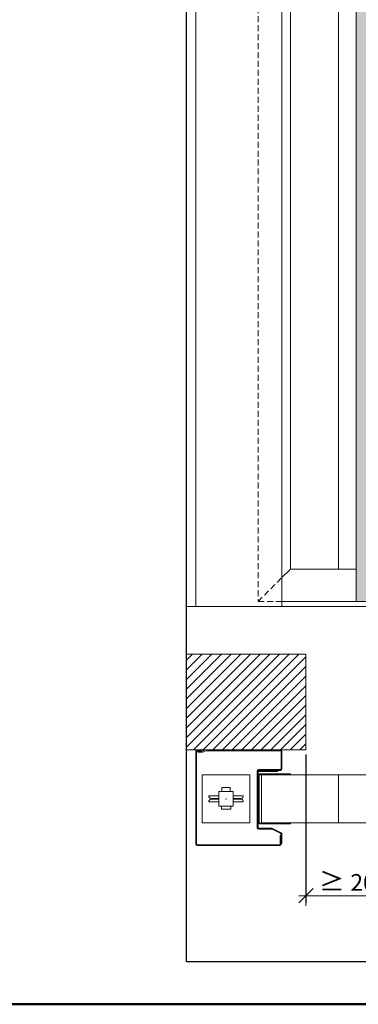
# Model space of a CAD drawing. Units: millimetres. Extents: x 89 to 41305, y 111 to 46757.
# Drawn here: x 30799 to 31508, y 39057 to 41115 of the extents above; entities that cross this region are included whole.
import ezdxf

# ---------------------------------------------------------------- set-up
doc = ezdxf.new("R2010")
doc.units = ezdxf.units.MM
doc.linetypes.add('DASHED2', pattern=[0.375, 0.25, -0.125])
doc.layers.get('Defpoints').update_dxf_attribs({"lineweight": 0})
for name, color, linetype, lineweight in [('TRIA_Acessórios', 7, 'Continuous', 0), ('TRIA_Acessórios Ocultos', 250, 'Continuous', 0), ('TRIA_Aro + Folha', 7, 'Continuous', 0), ('TRIA_Arquitetura', 7, 'Continuous', 0), ('TRIA_Dimensions 1-20', 1, 'Continuous', 0), ('TRIA_Layout', 7, 'Continuous', 0), ('TRIA_Vedações', 7, 'Continuous', 0)]:
    doc.layers.add(name, color=color, linetype=linetype, lineweight=lineweight)
doc.layers.add('TRIA_Tramas', color=7, linetype='Continuous', lineweight=0, true_color=0xcccccc)
doc.styles.add('25', font='swisscl.ttf', dxfattribs={"height": 45})
doc.styles.add('ARIAL', font='arial.ttf', dxfattribs={"height": 20})
doc.dimstyles.new('Dimensions 1-20', dxfattribs={"dimtxt": 20, "dimasz": 30, "dimexe": 15, "dimexo": 10, "dimgap": 300, "dimtad": 1, "dimtih": 1, "dimtoh": 1, "dimdec": 0, "dimzin": 0, "dimdsep": 46, "dimtxsty": 'ARIAL', "dimblk": 'OBLIQUE', "dimcen": 0, "dimdle": 15, "dimclrd": 256, "dimclre": 256, "dimclrt": 256, "dimadec": 0, "dimazin": 0, "dimtfac": 1, "dimtdec": 0, "dimtofl": 0, "dimtmove": 0, "dimatfit": 3, "dimldrblk": 'OBLIQUE', "dimfxl": 1, "dimtolj": 1, "dimtzin": 0, "dimlwd": -1, "dimarcsym": 0})

# ---------------------------------------------------------------- blocks, each defined once
blk = doc.blocks.new('zw$92F7')
blk.add_point((-110, 62))
at = {"layer": 'TRIA_Acessórios', "linetype": 'Continuous'}
for p, q in [((-160, 12), (-160, 112)), ((-60, 112), (-160, 112)), ((-60, 112), (-60, 12)), ((-118.7, 77), (-118.7, 85.4)), ((-101.3, 85.4), (-118.7, 85.4)), ((-101.3, 77), (-101.3, 85.4)), ((-146, 68.5), (-146, 67.5)), ((-146, 68.5), (-125, 68.5)), ((-141.9, 62.9), (-125, 62.9)), ((-125, 47), (-125, 77)), ((-125, 77), (-95, 77)), ((-95, 47), (-95, 77)), ((-95, 68.5), (-78.6, 68.5)), ((-95, 62.9), (-82.2, 62.9)), ((-82.2, 62.9), (-78.1, 62.9)), ((-78.6, 68.5), (-74, 68.5)), ((-74, 67.5), (-74, 68.5)), ((-146, 56.5), (-146, 55.5)), ((-146, 55.5), (-125, 55.5)), ((-141.9, 61), (-125, 61)), ((-125, 47), (-95, 47)), ((-119.8, 40.6), (-119.8, 47)), ((-100.2, 40.6), (-100.2, 47)), ((-95, 61), (-82.2, 61)), ((-95, 55.5), (-78.6, 55.5)), ((-82.2, 61), (-78.1, 61)), ((-78.6, 55.5), (-74, 55.5)), ((-74, 55.5), (-74, 56.5)), ((-119.8, 40.6), (-100.2, 40.6)), ((-60, 12), (-160, 12))]:
    blk.add_line(p, q, dxfattribs=at)
for centre, radius, start, end in [((-141.5, 67.5), 4.53, 180, 264.5474), ((-142, 62), 1, 275.4526, 84.5474), ((-78, 62), 1, 95.4526, 264.5474), ((-78.5, 67.5), 4.53, 275.4526, 0), ((-141.5, 56.5), 4.53, 95.4526, 180), ((-78.5, 56.5), 4.53, 0, 84.5474)]:
    blk.add_arc(centre, radius, start, end, dxfattribs=at)
blk = doc.blocks.new('zw$AA32')
at = {"layer": 'TRIA_Aro + Folha', "lineweight": 0}
for p, q in [((-117.1, 100.7), (-109.5, 103.3)), ((-108.4, 103.5), (46.7, 103.5)), ((-126, 98.6), (-126, 100.6)), ((-117.6, 100.6), (-126, 100.6)), ((-117.6, 98.6), (-126, 98.6)), ((-116.5, 98.8), (-108.8, 101.4)), ((-108.4, 101.5), (46.7, 101.5)), ((48, 100.2), (48, 63.8)), ((50, 100.2), (50, 63.8)), ((1.3, 62.5), (46.7, 62.5)), ((-2, -59.2), (-2, 59.2)), ((0, -59.2), (0, 59.2)), ((1.3, 60.5), (46.7, 60.5)), ((1.3, -60.5), (29.1, -60.5)), ((30.5, -60.8), (48.2, -69.7)), ((1.3, -62.5), (29.1, -62.5)), ((29.6, -62.6), (47.3, -71.5)), ((48, -92.3), (48, -72.6)), ((50, -92.3), (50, -72.6)), ((48, -92.3), (50, -92.3))]:
    blk.add_line(p, q, dxfattribs=at)
for centre, radius, start, end in [((-108.4, 100.2), 3.3, 90, 109), ((46.7, 100.2), 3.3, 0, 90), ((-117.6, 101.9), 1.3, 270, 289), ((-117.6, 101.9), 3.3, 270, 289), ((-108.4, 100.2), 1.3, 90, 109), ((46.7, 100.2), 1.3, 0, 90), ((1.3, 59.2), 3.3, 90, 180), ((46.7, 63.8), 1.3, 270, 0), ((46.7, 63.8), 3.3, 270, 360), ((1.3, 59.2), 1.3, 90, 180), ((1.3, -59.2), 3.3, 180, 270), ((1.3, -59.2), 1.3, 180, 270), ((29.1, -63.8), 3.3, 63.43, 90), ((29.1, -63.8), 1.3, 63.43, 90), ((46.7, -72.6), 1.3, 0, 63.43), ((46.7, -72.6), 3.3, 0, 63.43)]:
    blk.add_arc(centre, radius, start, end, dxfattribs=at)
blk = doc.blocks.new('zw$3750')
at = {"layer": 'TRIA_Aro + Folha'}
for p, q in [((0, 0), (-9.2, 0)), ((0, -1.5), (0, 0)), ((-12, -2.8), (-12, -197.2)), ((-10.5, -2.8), (-10.5, -197.2)), ((0, -1.5), (-9.2, -1.5)), ((164.5, -197.2), (164.5, -179)), ((166, -179), (164.5, -179)), ((166, -197.2), (166, -179)), ((-9.2, -198.5), (163.2, -198.5)), ((-9.2, -200), (163.2, -200))]:
    blk.add_line(p, q, dxfattribs=at)
for centre, radius, start, end in [((-9.2, -2.8), 2.8, 90, 180), ((-9.2, -2.8), 1.3, 90, 180), ((-9.2, -197.2), 2.8, 180, 270), ((-9.2, -197.2), 1.3, 180, 270), ((163.2, -197.2), 1.3, 270, 0), ((163.2, -197.2), 2.8, 270, 0)]:
    blk.add_arc(centre, radius, start, end, dxfattribs=at)
blk = doc.blocks.new('zw$D5ED')
at = {"layer": 'TRIA_Aro + Folha'}
for p, q in [((-3, 99.2), (-3, 0.8)), ((-1, 99.2), (-1, 0.8)), ((65, 102.5), (0.3, 102.5)), ((65, 100.5), (0.3, 100.5)), ((65, 100.5), (65, 102.5)), ((0.3, -0.5), (65, -0.5)), ((0.3, -2.5), (65, -2.5)), ((65, -2.5), (65, -0.5))]:
    blk.add_line(p, q, dxfattribs=at)
for centre, radius, start, end in [((0.3, 99.2), 3.3, 90, 180), ((0.3, 99.2), 1.3, 90, 180), ((0.3, 0.8), 3.3, 180, 270), ((0.3, 0.8), 1.3, 180, 270)]:
    blk.add_arc(centre, radius, start, end, dxfattribs=at)
blk = doc.blocks.new('_OBLIQUE')
at = {"linetype": 'Continuous'}
blk.add_line((0, -0.707), (0, 0.707), dxfattribs=at)
at = {"color": 0, "linetype": 'ByBlock'}
blk.add_line((-0.5, -0.5), (0.5, 0.5), dxfattribs=at)
blk = doc.blocks.new('*D198')
at = {"layer": 'Defpoints', "color": 0}
for p in [(31398.1, 39588.8), (31598.1, 39436.6), (31598.1, 39283.8)]:
    blk.add_point(p, dxfattribs=at)
at = {"layer": 'TRIA_Dimensions 1-20', "linetype": 'Continuous', "lineweight": -2, "ltscale": 10}
for p, q in [((31398.1, 39578.8), (31398.1, 39268.8)), ((31598.1, 39426.6), (31598.1, 39268.8))]:
    blk.add_line(p, q, dxfattribs=at)
at = {"layer": 'TRIA_Dimensions 1-20', "ltscale": 10}
blk.add_line((31383.1, 39283.8), (31613.1, 39283.8), dxfattribs=at)
at = {"layer": 'TRIA_Dimensions 1-20', "xscale": 30, "yscale": 30, "zscale": 30, "rotation": 180}
blk.add_blockref('_OBLIQUE', (31398.1, 39283.8), dxfattribs=at)
at = {"layer": 'TRIA_Dimensions 1-20', "xscale": 30, "yscale": 30, "zscale": 30}
blk.add_blockref('_OBLIQUE', (31598.1, 39283.8), dxfattribs=at)
at = {"layer": 'TRIA_Dimensions 1-20', "insert": (31498.1, 39313.8), "char_height": 45, "attachment_point": 5, "style": '25'}
blk.add_mtext('\\A1;\\fArial|b0|i0|c0|p34;\\H0.777778x;\\A0;\\fArial Unicode MS|b0|i0|c136|p0;\\H1.125x;≥ \\fArial|b0|i0|c0|p34;\\H0.888889x;200', dxfattribs=at)

msp = doc.modelspace()

# ---------------------------------------------------------------- hatches: boundary and pattern name
at = {"layer": 'TRIA_Tramas'}
h = msp.add_hatch(color=256, dxfattribs=at)
h.dxf.hatch_style = 1
h.paths.add_polyline_path([(31503.1, 39898.8), (31503.1, 42086.8), (31524.1, 42086.8), (31524.1, 39898.8)])
h.paths.add_polyline_path([(32558.1, 39898.8), (32558.1, 42086.8), (32579.1, 42086.8), (32579.1, 39898.8)])
h.paths.add_polyline_path([(31524.1, 42086.8), (31524.1, 42065.8), (32558.1, 42065.8), (32558.1, 42086.8)])
at = {"layer": 'TRIA_Tramas', "ltscale": 0.5}
h = msp.add_hatch(dxfattribs=at)
h.set_pattern_fill('ANSI31', color=256, scale=4.5)
h.set_pattern_definition([(45, (12286.85, 300458.913), (-10.1027881, 10.1027881), [])])
h.paths.add_polyline_path([(31148.1, 39588.8), (31398.1, 39588.8), (31398.1, 39788.8), (31148.1, 39788.8)])

# ---------------------------------------------------------------- linework, layer by layer
at = {"layer": 'TRIA_Acessórios Ocultos', "linetype": 'DASHED2', "ltscale": 50}
for p, q in [((31298.1, 42303.8), (31298.1, 39898.8)), ((31298.1, 39898.8), (31348.1, 39948.8)), ((31348.1, 39898.8), (31298.1, 39898.8))]:
    msp.add_line(p, q, dxfattribs=at)
at = {"layer": 'TRIA_Aro + Folha'}
for p, q in [((31168.1, 42423.8), (31168.1, 39888.8)), ((31348.1, 39888.8), (31348.1, 42423.8)), ((31366.1, 39966.8), (31366.1, 42235.8)), ((31466.1, 39966.8), (31466.1, 42235.8)), ((31503.1, 42086.8), (31503.1, 39898.8)), ((31503.1, 39966.8), (31366.1, 39966.8)), ((31348.1, 39898.8), (32784.1, 39898.8)), ((31466.1, 39536.3), (31466.1, 39436.3))]:
    msp.add_line(p, q, dxfattribs=at)
at = {"layer": 'TRIA_Aro + Folha', "color": 7}
msp.add_line((31348.1, 39948.8), (31366.1, 39966.8), dxfattribs=at)
at = {"layer": 'TRIA_Aro + Folha'}
msp.add_lwpolyline([(31526.6, 39436.3), (31305.1, 39436.3), (31305.1, 39536.3), (31526.6, 39536.3)], dxfattribs=at)
at = {"layer": 'TRIA_Arquitetura'}
msp.add_line((32884.1, 39888.8), (31148.1, 39888.8), dxfattribs=at)
at = {"layer": 'TRIA_Arquitetura', "lineweight": 0, "ltscale": 0.5}
for p, q in [((31148.1, 39788.8), (31398.1, 39788.8)), ((31148.1, 39588.8), (31148.1, 39788.8)), ((31398.1, 39788.8), (31398.1, 39588.8)), ((31398.1, 39588.8), (31148.1, 39588.8))]:
    msp.add_line(p, q, dxfattribs=at)
at = {"layer": 'TRIA_Layout', "lineweight": 30}
for q in [(31148.1, 42648.8), (33848.1, 39146.4)]:
    msp.add_line((31148.1, 39146.4), q, dxfattribs=at)
at = {"layer": 'TRIA_Layout', "color": 1, "lineweight": 50}
msp.add_lwpolyline([(27368.1, 46756.9), (34230.5, 46756.9), (34230.5, 39056.9), (27368.1, 39056.9)], close=True, dxfattribs=at)
at = {"layer": 'TRIA_Vedações'}
msp.add_lwpolyline([(31299.4, 39545.8), (31339.4, 39545.8), (31339.4, 39543.8), (31299.4, 39543.8)], close=True, dxfattribs=at)

# ---------------------------------------------------------------- block references
at = {"layer": 'TRIA_Aro + Folha', "color": 7}
for name, p in [('zw$3750', (31180.1, 39588.8)), ('zw$AA32', (31298.1, 39485.3))]:
    msp.add_blockref(name, p, dxfattribs=at)
at = {"layer": 'TRIA_Aro + Folha', "color": 253, "true_color": 0xa0a0a0}
msp.add_blockref('zw$92F7', (31341.1, 39424.4), dxfattribs=at)
at = {"layer": 'TRIA_Aro + Folha'}
msp.add_blockref('zw$D5ED', (31301.1, 39436.3), dxfattribs=at)

# ---------------------------------------------------------------- dimensions: what is measured, and where the dimension line sits
at = {"layer": 'TRIA_Dimensions 1-20', "linetype": 'Continuous', "ltscale": 10}
dim = msp.add_linear_dim(base=(31598.1, 39283.8), p1=(31398.1, 39588.8), p2=(31598.1, 39436.6), text='\\fArial|b0|i0|c0|p34;\\H0.777778x;\\A0;\\fArial Unicode MS|b0|i0|c136|p0;\\H1.125x;≥ \\fArial|b0|i0|c0|p34;\\H0.888889x;200', dimstyle='Dimensions 1-20', override={"dimgap": 10, "dimtxsty": '25', "dimblk": 'OBLIQUE'}, dxfattribs=at)
dim.commit()
dim.dimension.update_dxf_attribs({"geometry": '*D198', "text_midpoint": (31498.1, 39313.8)})

doc.saveas('drawing.dxf')
